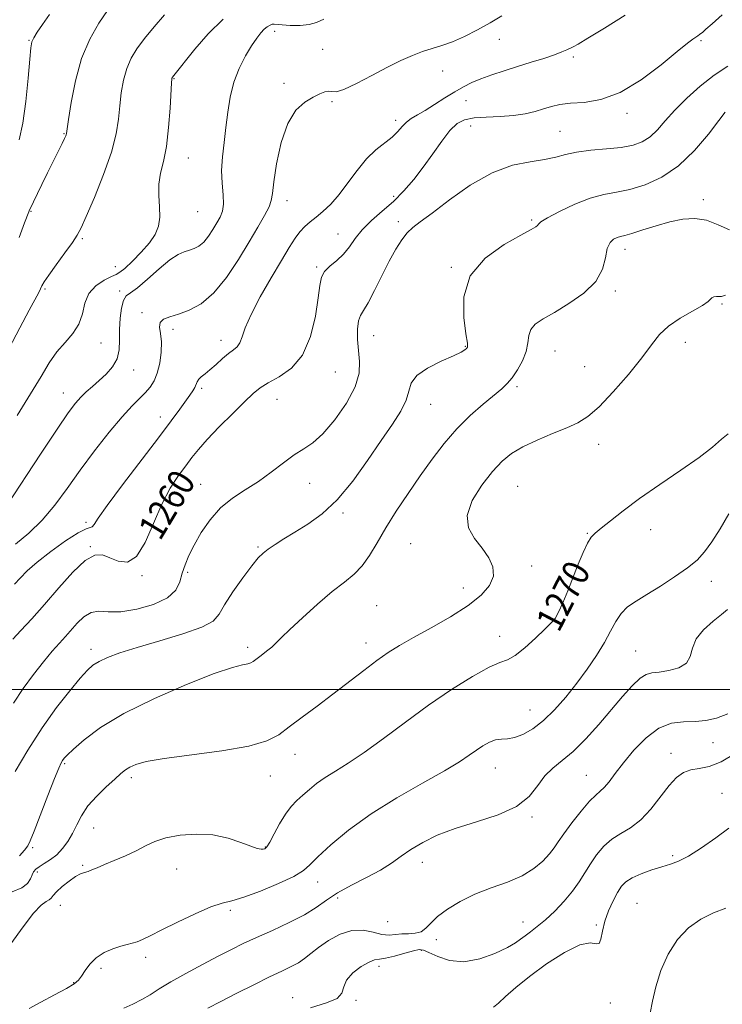
# Model space of a CAD drawing. Extents: x 2077300 to 2080200, y 337300 to 340200.
# Drawn here: x 2079051 to 2079261, y 338906 to 339201 of the extents above; entities that cross this region are included whole.
import ezdxf
from ezdxf.enums import TextEntityAlignment as Align

# ---------------------------------------------------------------- set-up
doc = ezdxf.new("R2010")
doc.units = 0
doc.header["$MEASUREMENT"] = 0
for name, color, linetype, lineweight in [('32000', 7, 'Continuous', 0), ('DTM SPOT ELEVATION', 2, 'Continuous', 13), ('INDEX CONTOUR', 41, 'Continuous', 13), ('INDEX CONTOUR LABEL', 244, 'Continuous', 0), ('INTERMEDIATE CONTOUR', 44, 'Continuous', 0)]:
    doc.layers.add(name, color=color, linetype=linetype, lineweight=lineweight)
doc.styles.add('Style-ITALICS', font='ITALICS.shx')

msp = doc.modelspace()

# ---------------------------------------------------------------- linework, layer by layer
at = {"layer": '32000', "flags": 128}
msp.add_lwpolyline([(2077500, 339000), (2080000, 339000)], dxfattribs=at)
at = {"layer": 'DTM SPOT ELEVATION'}
for p in [(2079126.93, 339197, 1254.5), (2079053.43, 339194.36, 1245.9), (2079194.08, 339194.65, 1256.7), (2079254.48, 339194.26, 1260.2), (2079141.32, 339191.65, 1255.7), (2079216.25, 339189.32, 1258.3), (2079177.19, 339185.21, 1256.8), (2079096.84, 339182.85, 1252.1), (2079129.7, 339181.47, 1255.8), (2079144.1, 339175.97, 1256.1), (2079184.16, 339176.3, 1258.7), (2079232.36, 339172.47, 1260.4), (2079163.129, 339170.422, 1257.585), (2079185.52, 339168.72, 1260.8), (2079063.88, 339166.37, 1247.9), (2079212.27, 339167.1, 1261.1), (2079101.06, 339159.14, 1252.8), (2079162.51, 339147.68, 1259.5), (2079130.57, 339146.35, 1256.6), (2079255.17, 339146.64, 1265.6), (2079054.06, 339143.18, 1248.1), (2079103.9, 339143.11, 1252.8), (2079163.88, 339140.1, 1261.6), (2079203.77, 339140.62, 1263.8), (2079145.91, 339136.34, 1259.2), (2079069.4, 339135.01, 1250.2), (2079231.76, 339131.78, 1266.6), (2079079.25, 339126.64, 1251.3), (2079139.44, 339126.54, 1259.8), (2079179.77, 339126.43, 1263.9), (2079058.18, 339119.89, 1250.2), (2079080.59, 339119.35, 1253.7), (2079228.85, 339119.36, 1266.3), (2079260.72, 339115.48, 1268.2), (2079087.2, 339112.83, 1255.7), (2079096.48, 339107.88, 1256.4), (2079156.58, 339105.93, 1262.9), (2079074.92, 339103.72, 1252.8), (2079110.82, 339104.53, 1257.4), (2079183.95, 339102.79, 1263.9), (2079249.78, 339103.95, 1268.8), (2079210.75, 339101.39, 1266.8), (2079084.78, 339095.65, 1254.7), (2079145.02, 339095.03, 1260.8), (2079219.62, 339096.66, 1266.6), (2079063.66, 339088.78, 1253.3), (2079105.07, 339090.17, 1258.3), (2079199.43, 339090.65, 1266.3), (2079127.66, 339086.88, 1260.9), (2079173.61, 339085.37, 1264.8), (2079092.71, 339081.6, 1257.4), (2079223.8, 339073.47, 1268.8), (2079104.79, 339061.46, 1261.2), (2079137.38, 339061.74, 1262.7), (2079199.58, 339060.83, 1269.1), (2079147.33, 339052.83, 1264.3), (2079070.49, 339050.06, 1257.7), (2079220.47, 339046.76, 1269.9), (2079239.437, 339047.851, 1270.605), (2079071.81, 339042.81, 1259.9), (2079121.9, 339042.65, 1263.8), (2079167.64, 339043.68, 1267.2), (2079100.94, 339035.08, 1262.3), (2079203.82, 339037, 1268.6), (2079087.24, 339034.08, 1260.2), (2079257.52, 339032.43, 1272.6), (2079183.35, 339030.42, 1267.3), (2079157.45, 339025.15, 1267.1), (2079211.92, 339020.33, 1270.1), (2079194.22, 339015.97, 1269.4), (2079071.94, 339012.03, 1263.5), (2079118.8, 339012.71, 1265.6), (2079154.29, 339013.96, 1267.4), (2079234.91, 339011.56, 1273.1), (2079203.33, 338993.87, 1271.1), (2079258.04, 338984.17, 1276.8), (2079132.97, 338980.68, 1268.7), (2079245.45, 338980.96, 1277.4), (2079064.09, 338977.86, 1266.2), (2079192.97, 338976.5, 1272.8), (2079084.02, 338973.66, 1268.4), (2079125.63, 338974.12, 1268.7), (2079220.14, 338974.35, 1275.1), (2079260.77, 338968.95, 1279.1), (2079203.93, 338961.92, 1274.2), (2079072.73, 338958.58, 1268.9), (2079054.56, 338952.71, 1266.2), (2079124.15, 338952.93, 1269.9), (2079245.94, 338950.34, 1279.7), (2079069.51, 338947.4, 1269.8), (2079171.13, 338948.27, 1274.7), (2079055.88, 338945.4, 1268.4), (2079097.62, 338946.27, 1270.9), (2079139.82, 338942.47, 1272.7), (2079062.77, 338935.49, 1270.8), (2079145.81, 338937.59, 1274.5), (2079235.31, 338936, 1281.2), (2079113.67, 338933.97, 1272.3), (2079160.69, 338930.58, 1274.6), (2079201.18, 338930.44, 1277.3), (2079223.17, 338929.55, 1279.8), (2079175.24, 338925.2, 1276.5), (2079170.83, 338921.94, 1278.2), (2079088.32, 338919.88, 1272.4), (2079158.09, 338917.19, 1278.5), (2079074.97, 338916.54, 1272.3), (2079066.82, 338912.32, 1271.9), (2079132.28, 338907.8, 1277.4), (2079151.25, 338907, 1278.1), (2079227.35, 338906.17, 1280.4)]:
    msp.add_point(p, dxfattribs=at)
at = {"layer": 'INDEX CONTOUR'}
for points in [[(2079093.917, 339201.998, 1250), (2079090.828, 339198.429, 1250), (2079087.984, 339194.911, 1250), (2079085.698, 339191.831, 1250), (2079083.953, 339188.966, 1250), (2079082.655, 339185.939, 1250), (2079081.705, 339182.467, 1250), (2079081.032, 339178.666, 1250), (2079080.565, 339174.743, 1250), (2079080.175, 339170.782, 1250), (2079079.493, 339166.355, 1250), (2079078.09, 339160.905, 1250), (2079075.733, 339154.204, 1250), (2079072.977, 339147.326, 1250), (2079070.572, 339141.668, 1250), (2079069.026, 339138.18, 1250), (2079067.874, 339136.004, 1250), (2079066.411, 339133.833, 1250), (2079064.161, 339130.721, 1250), (2079061.581, 339127.177, 1250), (2079059.36, 339124.07, 1250), (2079058.007, 339122.046, 1250), (2079057.31, 339120.84, 1250), (2079056.88, 339119.969, 1250), (2079056.333, 339118.912, 1250), (2079053.519, 339113.614, 1250), (2079050.733, 339108.33, 1250), (2079047.396, 339102.062, 1250)], [(2079260.77, 339202.011, 1260), (2079257.782, 339199.296, 1260), (2079255.924, 339197.648, 1260), (2079254.958, 339196.826, 1260), (2079253.992, 339196.065, 1260), (2079253.494, 339195.691, 1260), (2079252.053, 339194.696, 1260), (2079250.423, 339193.468, 1260), (2079247.373, 339191.001, 1260), (2079242.523, 339187.021, 1260), (2079236.514, 339182.498, 1260), (2079230.242, 339178.715, 1260), (2079224.478, 339176.616, 1260), (2079219.483, 339175.793, 1260), (2079215.39, 339175.497, 1260), (2079212.244, 339175.112, 1260), (2079209.707, 339174.548, 1260), (2079207.352, 339173.849, 1260), (2079204.797, 339173.075, 1260), (2079201.853, 339172.348, 1260), (2079198.378, 339171.81, 1260), (2079194.351, 339171.543, 1260), (2079190.22, 339171.393, 1260), (2079186.557, 339171.148, 1260), (2079183.756, 339170.583, 1260), (2079181.516, 339169.409, 1260), (2079179.359, 339167.326, 1260), (2079176.911, 339164.169, 1260), (2079174.204, 339160.334, 1260), (2079171.371, 339156.35, 1260), (2079168.507, 339152.655, 1260), (2079165.559, 339149.275, 1260), (2079162.434, 339146.144, 1260), (2079159.116, 339143.197, 1260), (2079155.889, 339140.386, 1260), (2079153.109, 339137.67, 1260), (2079151.006, 339135.026, 1260), (2079149.293, 339132.539, 1260), (2079147.551, 339130.311, 1260), (2079145.51, 339128.406, 1260), (2079143.458, 339126.728, 1260), (2079141.826, 339125.141, 1260), (2079140.906, 339123.421, 1260), (2079140.423, 339121.004, 1260), (2079139.957, 339117.238, 1260), (2079139.122, 339111.797, 1260), (2079137.648, 339105.657, 1260), (2079135.296, 339100.12, 1260), (2079131.991, 339096.177, 1260), (2079128.316, 339093.594, 1260), (2079125.022, 339091.826, 1260), (2079122.597, 339090.337, 1260), (2079120.501, 339088.61, 1260), (2079117.933, 339086.139, 1260), (2079114.365, 339082.625, 1260), (2079110.357, 339078.616, 1260), (2079106.74, 339074.866, 1260), (2079104.114, 339071.923, 1260), (2079102.155, 339069.482, 1260), (2079100.306, 339067.029, 1260), (2079098.134, 339064.089, 1260), (2079095.694, 339060.356, 1260), (2079093.166, 339055.564, 1260), (2079090.682, 339049.73, 1260), (2079088.192, 339044.003, 1260), (2079085.597, 339039.814, 1260), (2079082.852, 339038.177, 1260), (2079080.112, 339038.428, 1260), (2079077.588, 339039.486, 1260), (2079075.371, 339040.341, 1260), (2079073.092, 339040.282, 1260), (2079070.265, 339038.673, 1260), (2079066.571, 339035.148, 1260), (2079062.346, 339030.427, 1260), (2079058.094, 339025.506, 1260), (2079054.256, 339021.216, 1260), (2079051.037, 339017.752, 1260), (2079048.58, 339015.15, 1260)], [(2079262.594, 339076.561, 1270), (2079260.603, 339074.927, 1270), (2079257.878, 339072.612, 1270), (2079253.896, 339069.526, 1270), (2079248.388, 339065.672, 1270), (2079242.114, 339061.423, 1270), (2079236.085, 339057.247, 1270), (2079231.13, 339053.554, 1270), (2079227.343, 339050.527, 1270), (2079224.626, 339048.293, 1270), (2079222.833, 339046.838, 1270), (2079221.599, 339045.593, 1270), (2079220.507, 339043.85, 1270), (2079219.222, 339041.085, 1270), (2079217.751, 339037.517, 1270), (2079214.603, 339029.575, 1270), (2079213.124, 339025.987, 1270), (2079211.851, 339023.17, 1270), (2079210.795, 339021.315, 1270), (2079209.58, 339019.865, 1270), (2079207.73, 339018.073, 1270), (2079204.966, 339015.454, 1270), (2079201.78, 339012.566, 1270), (2079198.855, 339010.232, 1270), (2079196.602, 339008.973, 1270), (2079194.326, 339008.116, 1270), (2079191.058, 339006.685, 1270), (2079186.1, 339003.936, 1270), (2079179.842, 339000.025, 1270), (2079172.941, 338995.342, 1270), (2079166.012, 338990.296, 1270), (2079159.47, 338985.393, 1270), (2079153.688, 338981.167, 1270), (2079148.94, 338977.994, 1270), (2079145.119, 338975.639, 1270), (2079142.024, 338973.708, 1270), (2079139.464, 338971.879, 1270), (2079137.293, 338970.11, 1270), (2079135.377, 338968.423, 1270), (2079133.595, 338966.791, 1270), (2079131.871, 338964.977, 1270), (2079130.145, 338962.691, 1270), (2079128.397, 338959.803, 1270), (2079126.773, 338956.81, 1270), (2079125.466, 338954.367, 1270), (2079124.594, 338952.957, 1270), (2079124.013, 338952.373, 1270), (2079123.51, 338952.23, 1270), (2079122.851, 338952.241, 1270), (2079121.724, 338952.487, 1270), (2079119.797, 338953.143, 1270), (2079116.829, 338954.281, 1270), (2079112.961, 338955.554, 1270), (2079108.423, 338956.508, 1270), (2079103.495, 338956.793, 1270), (2079098.648, 338956.461, 1270), (2079094.399, 338955.666, 1270), (2079091.084, 338954.551, 1270), (2079088.312, 338953.218, 1270), (2079085.504, 338951.76, 1270), (2079082.266, 338950.273, 1270), (2079078.922, 338948.865, 1270), (2079075.977, 338947.645, 1270), (2079073.807, 338946.701, 1270), (2079072.271, 338946.018, 1270), (2079071.102, 338945.557, 1270), (2079070.038, 338945.239, 1270), (2079068.857, 338944.822, 1270), (2079067.346, 338944.024, 1270), (2079065.402, 338942.676, 1270), (2079063.365, 338941.045, 1270), (2079061.684, 338939.515, 1270), (2079060.67, 338938.382, 1270), (2079060.072, 338937.609, 1270), (2079059.499, 338937.072, 1270), (2079058.59, 338936.554, 1270), (2079057.102, 338935.458, 1270), (2079054.823, 338933.088, 1270), (2079051.656, 338929.02, 1270), (2079047.971, 338923.9, 1270)], [(2079262.773, 338958.523, 1280), (2079258.904, 338955.648, 1280), (2079254.628, 338952.664, 1280), (2079250.725, 338950.185, 1280), (2079247.742, 338948.641, 1280), (2079245.294, 338947.736, 1280), (2079242.763, 338946.99, 1280), (2079239.729, 338946.025, 1280), (2079236.565, 338944.876, 1280), (2079233.841, 338943.682, 1280), (2079231.96, 338942.509, 1280), (2079230.655, 338941.143, 1280), (2079229.492, 338939.298, 1280), (2079228.154, 338936.787, 1280), (2079226.795, 338933.815, 1280), (2079225.686, 338930.681, 1280), (2079225, 338927.713, 1280), (2079224.54, 338925.344, 1280), (2079224.004, 338924.034, 1280), (2079223.068, 338923.967, 1280), (2079221.293, 338924.234, 1280), (2079218.215, 338923.647, 1280), (2079213.613, 338921.364, 1280), (2079208.245, 338917.91, 1280), (2079203.115, 338914.15, 1280), (2079199.031, 338910.821, 1280), (2079196.014, 338908.133, 1280), (2079193.891, 338906.167, 1280), (2079192.41, 338904.939, 1280)]]:
    msp.add_polyline3d(points, dxfattribs=at)
at = {"layer": 'INTERMEDIATE CONTOUR'}
for points in [[(2079076.92, 339203.291, 1248), (2079074.305, 339199.464, 1248), (2079071.583, 339194.676, 1248), (2079069.144, 339188.88, 1248), (2079067.298, 339182.236, 1248), (2079066.028, 339175.747, 1248), (2079065.24, 339170.622, 1248), (2079064.644, 339166.512, 1248), (2079064.557, 339166.11, 1248), (2079064.413, 339165.727, 1248), (2079064.061, 339164.962, 1248), (2079063.348, 339163.504, 1248), (2079060.655, 339158.097, 1248), (2079058.961, 339154.666, 1248), (2079057.264, 339151.178, 1248), (2079053.524, 339143.347, 1248), (2079053.409, 339143.062, 1248), (2079052.127, 339139.679, 1248), (2079050.477, 339135.376, 1248)], [(2079141.612, 339200.656, 1254), (2079139.483, 339199.739, 1254), (2079137.28, 339199.109, 1254), (2079134.515, 339198.838, 1254), (2079131.596, 339198.835, 1254), (2079129.154, 339198.968, 1254), (2079126.805, 339199.198, 1254), (2079126.218, 339199.144, 1254), (2079125.529, 339198.893, 1254), (2079124.698, 339198.404, 1254), (2079123.764, 339197.647, 1254), (2079122.742, 339196.566, 1254), (2079121.538, 339194.994, 1254), (2079120.036, 339192.741, 1254), (2079118.196, 339189.681, 1254), (2079116.291, 339185.956, 1254), (2079114.672, 339181.782, 1254), (2079113.593, 339177.352, 1254), (2079112.904, 339172.803, 1254), (2079112.36, 339168.255, 1254), (2079111.782, 339163.815, 1254), (2079111.287, 339159.53, 1254), (2079111.059, 339155.435, 1254), (2079111.202, 339151.588, 1254), (2079111.489, 339148.152, 1254), (2079111.61, 339145.317, 1254), (2079111.323, 339143.175, 1254), (2079110.646, 339141.435, 1254), (2079109.666, 339139.709, 1254), (2079108.467, 339137.73, 1254), (2079107.123, 339135.707, 1254), (2079105.707, 339133.97, 1254), (2079104.278, 339132.765, 1254), (2079102.845, 339132.004, 1254), (2079101.4, 339131.515, 1254), (2079099.888, 339131.077, 1254), (2079098.052, 339130.274, 1254), (2079095.586, 339128.642, 1254), (2079092.35, 339125.946, 1254), (2079088.873, 339122.855, 1254), (2079085.847, 339120.268, 1254), (2079083.795, 339118.789, 1254), (2079082.542, 339117.834, 1254), (2079081.743, 339116.524, 1254), (2079081.119, 339114.209, 1254), (2079080.669, 339111.148, 1254), (2079080.455, 339107.826, 1254), (2079080.468, 339104.649, 1254), (2079080.384, 339101.712, 1254), (2079079.802, 339099.033, 1254), (2079078.448, 339096.619, 1254), (2079076.545, 339094.452, 1254), (2079074.441, 339092.506, 1254), (2079072.429, 339090.746, 1254), (2079070.58, 339089.105, 1254), (2079068.908, 339087.509, 1254), (2079067.306, 339085.723, 1254), (2079065.184, 339082.88, 1254), (2079061.828, 339077.951, 1254), (2079056.881, 339070.454, 1254), (2079046.819, 339055.081, 1254)], [(2079231.818, 339201.869, 1258), (2079225.597, 339197.967, 1258), (2079220.639, 339194.962, 1258), (2079217.69, 339193.236, 1258), (2079216.215, 339192.433, 1258), (2079214.348, 339191.524, 1258), (2079212.845, 339190.861, 1258), (2079210.592, 339190.006, 1258), (2079207.441, 339188.957, 1258), (2079203.652, 339187.769, 1258), (2079199.59, 339186.514, 1258), (2079195.59, 339185.253, 1258), (2079191.863, 339184.017, 1258), (2079188.596, 339182.83, 1258), (2079185.875, 339181.684, 1258), (2079183.414, 339180.444, 1258), (2079180.826, 339178.944, 1258), (2079177.855, 339177.097, 1258), (2079174.755, 339175.136, 1258), (2079171.906, 339173.371, 1258), (2079169.604, 339172.019, 1258), (2079167.795, 339170.919, 1258), (2079166.338, 339169.82, 1258), (2079165.071, 339168.515, 1258), (2079163.739, 339167.018, 1258), (2079162.064, 339165.39, 1258), (2079157.233, 339161.548, 1258), (2079154.423, 339158.856, 1258), (2079151.606, 339155.428, 1258), (2079148.851, 339151.686, 1258), (2079146.196, 339148.181, 1258), (2079143.681, 339145.351, 1258), (2079141.361, 339143.151, 1258), (2079139.293, 339141.419, 1258), (2079137.509, 339139.982, 1258), (2079135.939, 339138.614, 1258), (2079134.489, 339137.082, 1258), (2079133.028, 339135.125, 1258), (2079131.282, 339132.387, 1258), (2079128.938, 339128.487, 1258), (2079125.858, 339123.276, 1258), (2079122.587, 339117.541, 1258), (2079119.842, 339112.297, 1258), (2079118.143, 339108.347, 1258), (2079117.198, 339105.618, 1258), (2079116.517, 339103.825, 1258), (2079115.684, 339102.66, 1258), (2079114.567, 339101.732, 1258), (2079113.112, 339100.638, 1258), (2079111.312, 339099.093, 1258), (2079109.375, 339097.332, 1258), (2079107.561, 339095.716, 1258), (2079106.084, 339094.516, 1258), (2079104.971, 339093.641, 1258), (2079104.203, 339092.908, 1258), (2079103.734, 339092.163, 1258), (2079103.03, 339090.464, 1258), (2079102.443, 339089.44, 1258), (2079101.555, 339088.136, 1258), (2079098.554, 339083.959, 1258), (2079095.971, 339080.437, 1258), (2079092.142, 339075.338, 1258), (2079081.401, 339061.26, 1258), (2079076.806, 339055.118, 1258), (2079074.115, 339051.305, 1258), (2079072.891, 339049.447, 1258), (2079072.35, 339048.78, 1258), (2079071.753, 339048.562, 1258), (2079070.533, 339048.152, 1258), (2079068.169, 339046.933, 1258), (2079064.392, 339044.508, 1258), (2079059.95, 339041.358, 1258), (2079055.845, 339038.183, 1258), (2079052.843, 339035.535, 1258), (2079050.749, 339033.387, 1258), (2079049.133, 339031.561, 1258)], [(2079194.896, 339201.711, 1256), (2079191.374, 339199.579, 1256), (2079187.574, 339197.472, 1256), (2079183.713, 339195.538, 1256), (2079180.086, 339193.946, 1256), (2079176.897, 339192.8, 1256), (2079173.996, 339191.905, 1256), (2079171.143, 339191, 1256), (2079168.106, 339189.847, 1256), (2079164.677, 339188.314, 1256), (2079160.656, 339186.299, 1256), (2079156.015, 339183.819, 1256), (2079151.4, 339181.382, 1256), (2079147.63, 339179.62, 1256), (2079145.282, 339178.958, 1256), (2079143.956, 339179.008, 1256), (2079143.008, 339179.171, 1256), (2079141.887, 339178.963, 1256), (2079140.393, 339178.322, 1256), (2079138.42, 339177.299, 1256), (2079135.945, 339175.831, 1256), (2079133.278, 339173.427, 1256), (2079130.813, 339169.489, 1256), (2079128.875, 339163.769, 1256), (2079127.499, 339157.434, 1256), (2079126.653, 339152.001, 1256), (2079126.239, 339148.554, 1256), (2079125.908, 339146.433, 1256), (2079125.249, 339144.543, 1256), (2079123.927, 339141.964, 1256), (2079121.919, 339138.479, 1256), (2079119.277, 339134.042, 1256), (2079116.078, 339128.763, 1256), (2079112.494, 339123.368, 1256), (2079108.719, 339118.736, 1256), (2079104.945, 339115.53, 1256), (2079101.369, 339113.546, 1256), (2079098.185, 339112.36, 1256), (2079095.576, 339111.571, 1256), (2079093.681, 339110.862, 1256), (2079092.623, 339109.939, 1256), (2079092.43, 339108.544, 1256), (2079092.725, 339106.598, 1256), (2079093.032, 339104.065, 1256), (2079092.969, 339100.988, 1256), (2079092.528, 339097.737, 1256), (2079091.792, 339094.762, 1256), (2079090.83, 339092.4, 1256), (2079089.644, 339090.519, 1256), (2079088.215, 339088.877, 1256), (2079086.492, 339087.184, 1256), (2079084.261, 339084.961, 1256), (2079081.269, 339081.685, 1256), (2079077.391, 339077.031, 1256), (2079073.027, 339071.468, 1256), (2079068.704, 339065.669, 1256), (2079064.805, 339060.197, 1256), (2079061.145, 339055.196, 1256), (2079057.392, 339050.709, 1256), (2079053.353, 339046.789, 1256), (2079049.382, 339043.554, 1256)], [(2079111.492, 339200.729, 1252), (2079107.077, 339196.301, 1252), (2079103.072, 339191.669, 1252), (2079096.361, 339183.339, 1252), (2079096.233, 339183.149, 1252), (2079096.164, 339182.996, 1252), (2079096.113, 339182.698, 1252), (2079096.035, 339181.584, 1252), (2079095.636, 339174.097, 1252), (2079095.21, 339168.235, 1252), (2079094.555, 339162.576, 1252), (2079093.672, 339158.105, 1252), (2079092.805, 339154.544, 1252), (2079092.258, 339151.3, 1252), (2079092.224, 339147.923, 1252), (2079092.442, 339144.539, 1252), (2079092.535, 339141.419, 1252), (2079092.171, 339138.736, 1252), (2079091.189, 339136.276, 1252), (2079089.468, 339133.727, 1252), (2079087.018, 339130.916, 1252), (2079084.344, 339128.207, 1252), (2079082.076, 339126.102, 1252), (2079080.631, 339124.927, 1252), (2079079.542, 339124.306, 1252), (2079078.131, 339123.685, 1252), (2079075.943, 339122.597, 1252), (2079073.455, 339120.918, 1252), (2079071.372, 339118.61, 1252), (2079070.168, 339115.701, 1252), (2079069.391, 339112.497, 1252), (2079068.357, 339109.37, 1252), (2079066.564, 339106.58, 1252), (2079064.242, 339103.935, 1252), (2079061.801, 339101.13, 1252), (2079059.505, 339097.856, 1252), (2079057.03, 339093.773, 1252), (2079053.904, 339088.539, 1252), (2079049.85, 339082.062, 1252)], [(2079059.55, 339202.134, 1246), (2079057.457, 339199.09, 1246), (2079055.903, 339196.764, 1246), (2079054.863, 339195.107, 1246), (2079054.277, 339193.89, 1246), (2079053.949, 339192.153, 1246), (2079053.648, 339188.754, 1246), (2079053.181, 339183.007, 1246), (2079052.504, 339176.058, 1246), (2079051.61, 339169.51, 1246), (2079050.496, 339164.566, 1246)], [(2079262.509, 339186.651, 1262), (2079258.385, 339183.894, 1262), (2079254.184, 339180.593, 1262), (2079250.17, 339176.999, 1262), (2079246.639, 339173.463, 1262), (2079243.781, 339170.291, 1262), (2079241.401, 339167.607, 1262), (2079239.199, 339165.485, 1262), (2079236.875, 339163.968, 1262), (2079234.117, 339162.95, 1262), (2079230.61, 339162.287, 1262), (2079226.217, 339161.832, 1262), (2079221.512, 339161.43, 1262), (2079217.246, 339160.921, 1262), (2079213.916, 339160.2, 1262), (2079210.987, 339159.386, 1262), (2079207.671, 339158.649, 1262), (2079203.343, 339158.018, 1262), (2079198.043, 339156.944, 1262), (2079191.975, 339154.731, 1262), (2079185.447, 339150.995, 1262), (2079179.18, 339146.586, 1262), (2079173.999, 339142.664, 1262), (2079170.482, 339140.067, 1262), (2079168.22, 339138.358, 1262), (2079166.557, 339136.779, 1262), (2079164.932, 339134.681, 1262), (2079163.17, 339131.862, 1262), (2079161.194, 339128.232, 1262), (2079158.986, 339123.857, 1262), (2079156.778, 339119.43, 1262), (2079154.863, 339115.801, 1262), (2079153.466, 339113.532, 1262), (2079152.549, 339112.02, 1262), (2079152.004, 339110.373, 1262), (2079151.742, 339107.915, 1262), (2079151.73, 339104.829, 1262), (2079151.951, 339101.513, 1262), (2079152.285, 339098.236, 1262), (2079152.193, 339094.739, 1262), (2079151.035, 339090.632, 1262), (2079148.412, 339085.742, 1262), (2079144.903, 339080.764, 1262), (2079141.329, 339076.611, 1262), (2079138.303, 339073.902, 1262), (2079135.602, 339072.076, 1262), (2079132.794, 339070.28, 1262), (2079129.547, 339067.872, 1262), (2079125.917, 339065.062, 1262), (2079122.057, 339062.271, 1262), (2079118.123, 339059.78, 1262), (2079114.289, 339057.307, 1262), (2079110.73, 339054.429, 1262), (2079107.598, 339050.875, 1262), (2079104.953, 339046.994, 1262), (2079102.833, 339043.285, 1262), (2079101.249, 339040.124, 1262), (2079100.105, 339037.388, 1262), (2079099.28, 339034.83, 1262), (2079098.554, 339032.264, 1262), (2079097.307, 339029.765, 1262), (2079094.82, 339027.469, 1262), (2079090.673, 339025.521, 1262), (2079085.66, 339024.087, 1262), (2079080.871, 339023.338, 1262), (2079077.149, 339023.303, 1262), (2079074.336, 339023.457, 1262), (2079072.023, 339023.128, 1262), (2079069.876, 339021.843, 1262), (2079067.858, 339019.903, 1262), (2079064.305, 339015.898, 1262), (2079062.528, 339013.93, 1262), (2079060.398, 339011.502, 1262), (2079057.731, 339008.321, 1262), (2079054.728, 339004.518, 1262), (2079051.684, 339000.328, 1262), (2079048.752, 338996, 1262)], [(2079261.715, 339172.847, 1264), (2079259.782, 339170.382, 1264), (2079256.664, 339166.287, 1264), (2079252.528, 339161.365, 1264), (2079247.748, 339156.753, 1264), (2079242.693, 339153.348, 1264), (2079237.706, 339151.104, 1264), (2079233.124, 339149.739, 1264), (2079229.141, 339148.937, 1264), (2079225.382, 339148.231, 1264), (2079221.328, 339147.123, 1264), (2079216.697, 339145.292, 1264), (2079212.145, 339143.134, 1264), (2079208.567, 339141.225, 1264), (2079206.591, 339139.998, 1264), (2079205.801, 339139.328, 1264), (2079205.519, 339138.945, 1264), (2079205.051, 339138.551, 1264), (2079203.66, 339137.741, 1264), (2079200.593, 339136.084, 1264), (2079195.526, 339133.225, 1264), (2079189.857, 339129.129, 1264), (2079185.409, 339123.835, 1264), (2079183.512, 339117.583, 1264), (2079183.485, 339111.39, 1264), (2079184.155, 339106.47, 1264), (2079184.559, 339103.688, 1264), (2079184.587, 339102.527, 1264), (2079184.343, 339102.122, 1264), (2079183.832, 339101.726, 1264), (2079182.67, 339101.058, 1264), (2079180.373, 339099.955, 1264), (2079176.738, 339098.313, 1264), (2079172.683, 339096.274, 1264), (2079169.409, 339094.044, 1264), (2079167.744, 339091.764, 1264), (2079167.047, 339089.336, 1264), (2079166.303, 339086.6, 1264), (2079164.688, 339083.382, 1264), (2079162.135, 339079.447, 1264), (2079158.765, 339074.546, 1264), (2079154.724, 339068.626, 1264), (2079150.254, 339062.418, 1264), (2079145.623, 339056.849, 1264), (2079141.08, 339052.62, 1264), (2079136.807, 339049.533, 1264), (2079132.968, 339047.163, 1264), (2079129.699, 339045.159, 1264), (2079127.033, 339043.458, 1264), (2079124.974, 339042.067, 1264), (2079123.44, 339040.892, 1264), (2079121.982, 339039.43, 1264), (2079120.07, 339037.073, 1264), (2079117.376, 339033.47, 1264), (2079114.42, 339029.284, 1264), (2079111.928, 339025.432, 1264), (2079110.281, 339022.593, 1264), (2079108.478, 339020.501, 1264), (2079105.172, 339018.653, 1264), (2079099.499, 339016.66, 1264), (2079092.534, 339014.598, 1264), (2079085.835, 339012.654, 1264), (2079080.644, 339010.98, 1264), (2079076.94, 339009.573, 1264), (2079074.379, 339008.392, 1264), (2079072.57, 339007.309, 1264), (2079070.912, 339005.848, 1264), (2079068.752, 339003.445, 1264), (2079065.608, 338999.672, 1264), (2079061.694, 338994.64, 1264), (2079057.398, 338988.596, 1264), (2079053.12, 338981.917, 1264), (2079049.313, 338975.535, 1264)], [(2079262.976, 339137.639, 1266), (2079259.631, 339139.17, 1266), (2079256.127, 339140.486, 1266), (2079252.625, 339141.036, 1266), (2079249.03, 339140.84, 1266), (2079245.178, 339140.058, 1266), (2079241.03, 339138.877, 1266), (2079237.04, 339137.595, 1266), (2079233.785, 339136.534, 1266), (2079231.662, 339135.92, 1266), (2079230.351, 339135.599, 1266), (2079229.353, 339135.321, 1266), (2079228.284, 339134.827, 1266), (2079227.237, 339133.831, 1266), (2079226.42, 339132.04, 1266), (2079225.878, 339129.28, 1266), (2079224.998, 339125.856, 1266), (2079223.002, 339122.195, 1266), (2079219.412, 339118.681, 1266), (2079214.941, 339115.536, 1266), (2079210.601, 339112.936, 1266), (2079207.216, 339110.97, 1266), (2079204.883, 339109.376, 1266), (2079203.51, 339107.803, 1266), (2079202.932, 339105.958, 1266), (2079202.674, 339103.779, 1266), (2079202.188, 339101.262, 1266), (2079201.073, 339098.464, 1266), (2079199.536, 339095.699, 1266), (2079197.934, 339093.34, 1266), (2079196.486, 339091.605, 1266), (2079194.856, 339090.076, 1266), (2079189.313, 339085.465, 1266), (2079185.421, 339082.016, 1266), (2079181.387, 339078.034, 1266), (2079177.596, 339073.693, 1266), (2079173.998, 339069.021, 1266), (2079170.432, 339064.015, 1266), (2079166.806, 339058.722, 1266), (2079163.303, 339053.411, 1266), (2079160.174, 339048.402, 1266), (2079157.58, 339043.969, 1266), (2079155.325, 339040.189, 1266), (2079153.122, 339037.091, 1266), (2079150.692, 339034.599, 1266), (2079147.786, 339032.214, 1266), (2079144.163, 339029.331, 1266), (2079139.763, 339025.582, 1266), (2079135.246, 339021.54, 1266), (2079131.452, 339018.013, 1266), (2079128.973, 339015.594, 1266), (2079127.401, 339014.007, 1266), (2079126.08, 339012.759, 1266), (2079124.519, 339011.472, 1266), (2079122.878, 339010.215, 1266), (2079120.535, 339008.472, 1266), (2079119.786, 339008.047, 1266), (2079118.864, 339007.771, 1266), (2079117.305, 339007.456, 1266), (2079114.276, 339006.637, 1266), (2079108.852, 339004.785, 1266), (2079100.584, 339001.56, 1266), (2079090.929, 338997.388, 1266), (2079081.819, 338992.889, 1266), (2079074.803, 338988.627, 1266), (2079069.891, 338984.952, 1266), (2079066.712, 338982.16, 1266), (2079064.879, 338980.428, 1266), (2079063.954, 338979.459, 1266), (2079063.482, 338978.836, 1266), (2079063.039, 338978.088, 1266), (2079062.319, 338976.519, 1266), (2079061.042, 338973.381, 1266), (2079059.074, 338968.313, 1266), (2079054.97, 338957.606, 1266), (2079053.816, 338954.714, 1266), (2079053.041, 338953.207, 1266), (2079052.105, 338951.998, 1266), (2079050.58, 338950.276, 1266)], [(2079261.8, 339118.084, 1268), (2079260.62, 339117.695, 1268), (2079259.925, 339117.711, 1268), (2079259.141, 339117.7, 1268), (2079258.322, 339117.568, 1268), (2079257.676, 339117.306, 1268), (2079256.58, 339116.158, 1268), (2079254.941, 339114.992, 1268), (2079251.948, 339113.284, 1268), (2079248.248, 339111.155, 1268), (2079244.751, 339108.785, 1268), (2079242.078, 339106.253, 1268), (2079239.692, 339103.239, 1268), (2079236.769, 339099.331, 1268), (2079232.76, 339094.352, 1268), (2079228.222, 339089.108, 1268), (2079223.989, 339084.646, 1268), (2079220.631, 339081.716, 1268), (2079217.654, 339079.875, 1268), (2079214.301, 339078.386, 1268), (2079210.065, 339076.661, 1268), (2079205.44, 339074.713, 1268), (2079201.17, 339072.709, 1268), (2079197.782, 339070.715, 1268), (2079194.932, 339068.394, 1268), (2079192.059, 339065.313, 1268), (2079188.853, 339061.22, 1268), (2079186.014, 339056.61, 1268), (2079184.492, 339052.16, 1268), (2079184.931, 339048.391, 1268), (2079186.739, 339045.196, 1268), (2079189.018, 339042.308, 1268), (2079190.966, 339039.503, 1268), (2079192.18, 339036.723, 1268), (2079192.354, 339033.95, 1268), (2079191.226, 339031.156, 1268), (2079188.708, 339028.257, 1268), (2079184.756, 339025.157, 1268), (2079179.495, 339021.83, 1268), (2079173.731, 339018.536, 1268), (2079168.44, 339015.609, 1268), (2079164.312, 339013.245, 1268), (2079160.91, 339011.107, 1268), (2079157.512, 339008.726, 1268), (2079153.553, 339005.751, 1268), (2079144.36, 338998.685, 1268), (2079139.586, 338995.097, 1268), (2079135.105, 338991.756, 1268), (2079131.27, 338988.847, 1268), (2079128.139, 338986.506, 1268), (2079124.585, 338984.634, 1268), (2079119.185, 338983.081, 1268), (2079111.115, 338981.716, 1268), (2079093.846, 338979.43, 1268), (2079088.463, 338978.48, 1268), (2079085.362, 338977.619, 1268), (2079083.587, 338976.805, 1268), (2079082.27, 338975.963, 1268), (2079080.905, 338974.866, 1268), (2079079.078, 338973.249, 1268), (2079076.536, 338970.943, 1268), (2079073.681, 338968.153, 1268), (2079071.079, 338965.179, 1268), (2079069.146, 338962.274, 1268), (2079067.706, 338959.514, 1268), (2079066.43, 338956.925, 1268), (2079065.044, 338954.544, 1268), (2079063.485, 338952.416, 1268), (2079061.742, 338950.595, 1268), (2079059.848, 338949.116, 1268), (2079058.009, 338947.938, 1268), (2079056.479, 338946.999, 1268), (2079055.436, 338946.222, 1268), (2079054.778, 338945.459, 1268), (2079054.331, 338944.541, 1268), (2079053.874, 338943.357, 1268), (2079052.998, 338942.017, 1268), (2079051.246, 338940.688, 1268), (2079048.373, 338939.487, 1268)], [(2079262.8, 339052.596, 1272), (2079260.15, 339048.177, 1272), (2079257.698, 339044.267, 1272), (2079255.536, 339041.25, 1272), (2079253.27, 339038.8, 1272), (2079250.386, 339036.416, 1272), (2079246.571, 339033.74, 1272), (2079242.307, 339030.981, 1272), (2079238.275, 339028.495, 1272), (2079235.013, 339026.506, 1272), (2079232.489, 339024.748, 1272), (2079230.529, 339022.829, 1272), (2079228.93, 339020.427, 1272), (2079227.387, 339017.506, 1272), (2079225.568, 339014.099, 1272), (2079223.221, 339010.264, 1272), (2079220.413, 339006.15, 1272), (2079217.293, 339001.929, 1272), (2079213.998, 338997.789, 1272), (2079210.637, 338993.972, 1272), (2079207.306, 338990.735, 1272), (2079204.11, 338988.286, 1272), (2079201.173, 338986.614, 1272), (2079198.626, 338985.66, 1272), (2079196.541, 338985.307, 1272), (2079194.749, 338985.213, 1272), (2079193.024, 338984.979, 1272), (2079191.185, 338984.296, 1272), (2079189.241, 338983.216, 1272), (2079187.248, 338981.884, 1272), (2079185.118, 338980.362, 1272), (2079182.202, 338978.407, 1272), (2079177.708, 338975.695, 1272), (2079171.174, 338972.013, 1272), (2079163.455, 338967.596, 1272), (2079155.739, 338962.79, 1272), (2079149.039, 338957.961, 1272), (2079143.694, 338953.544, 1272), (2079139.868, 338949.996, 1272), (2079137.488, 338947.587, 1272), (2079135.512, 338945.846, 1272), (2079132.654, 338944.115, 1272), (2079128.066, 338941.938, 1272), (2079122.633, 338939.664, 1272), (2079117.676, 338937.842, 1272), (2079114.105, 338936.812, 1272), (2079111.189, 338936.081, 1272), (2079107.784, 338934.947, 1272), (2079103.116, 338932.927, 1272), (2079097.88, 338930.424, 1272), (2079093.143, 338928.065, 1272), (2079089.714, 338926.338, 1272), (2079087.397, 338925.213, 1272), (2079085.74, 338924.526, 1272), (2079084.318, 338924.106, 1272), (2079082.817, 338923.754, 1272), (2079080.948, 338923.262, 1272), (2079078.542, 338922.456, 1272), (2079075.911, 338921.289, 1272), (2079073.485, 338919.746, 1272), (2079071.6, 338917.871, 1272), (2079070.204, 338915.93, 1272), (2079069.15, 338914.247, 1272), (2079068.218, 338913.021, 1272), (2079066.897, 338911.939, 1272), (2079064.606, 338910.565, 1272), (2079061.033, 338908.62, 1272), (2079056.963, 338906.45, 1272), (2079053.452, 338904.558, 1272)], [(2079262.341, 339024.021, 1274), (2079260.607, 339022.524, 1274), (2079258.051, 339020.455, 1274), (2079255.23, 339017.938, 1274), (2079252.993, 339015.196, 1274), (2079251.888, 339012.452, 1274), (2079251.25, 339009.943, 1274), (2079250.107, 339007.908, 1274), (2079247.787, 339006.522, 1274), (2079244.794, 339005.692, 1274), (2079241.93, 339005.264, 1274), (2079239.775, 339005.027, 1274), (2079238.039, 339004.56, 1274), (2079236.211, 339003.39, 1274), (2079233.873, 339001.156, 1274), (2079230.989, 338997.962, 1274), (2079223.849, 338989.614, 1274), (2079219.958, 338985.252, 1274), (2079216.246, 338981.511, 1274), (2079212.965, 338978.759, 1274), (2079210.14, 338976.544, 1274), (2079207.744, 338974.206, 1274), (2079205.616, 338971.276, 1274), (2079203.071, 338968.051, 1274), (2079199.297, 338965.01, 1274), (2079193.792, 338962.516, 1274), (2079187.32, 338960.422, 1274), (2079180.958, 338958.456, 1274), (2079175.575, 338956.406, 1274), (2079171.206, 338954.291, 1274), (2079167.677, 338952.186, 1274), (2079164.746, 338950.145, 1274), (2079161.907, 338948.109, 1274), (2079158.585, 338945.993, 1274), (2079154.419, 338943.743, 1274), (2079149.904, 338941.429, 1274), (2079145.748, 338939.15, 1274), (2079142.413, 338936.975, 1274), (2079139.366, 338934.832, 1274), (2079135.826, 338932.619, 1274), (2079131.275, 338930.28, 1274), (2079126.23, 338927.953, 1274), (2079121.474, 338925.823, 1274), (2079117.536, 338923.995, 1274), (2079113.963, 338922.233, 1274), (2079110.053, 338920.219, 1274), (2079105.348, 338917.748, 1274), (2079100.365, 338915.065, 1274), (2079095.866, 338912.533, 1274), (2079092.401, 338910.428, 1274), (2079089.671, 338908.698, 1274), (2079087.17, 338907.208, 1274), (2079084.505, 338905.853, 1274), (2079081.76, 338904.637, 1274)], [(2079262.472, 338992.718, 1276), (2079259.118, 338991.427, 1276), (2079255.921, 338990.737, 1276), (2079252.686, 338990.475, 1276), (2079249.255, 338990.391, 1276), (2079245.632, 338989.928, 1276), (2079241.859, 338988.453, 1276), (2079238.024, 338985.57, 1276), (2079234.381, 338981.838, 1276), (2079231.23, 338978.054, 1276), (2079228.789, 338974.878, 1276), (2079226.953, 338972.434, 1276), (2079225.529, 338970.706, 1276), (2079224.306, 338969.567, 1276), (2079222.954, 338968.435, 1276), (2079221.117, 338966.612, 1276), (2079218.597, 338963.657, 1276), (2079215.832, 338960.136, 1276), (2079213.415, 338956.871, 1276), (2079211.754, 338954.462, 1276), (2079210.504, 338952.618, 1276), (2079209.132, 338950.826, 1276), (2079207.179, 338948.709, 1276), (2079204.476, 338946.418, 1276), (2079200.934, 338944.239, 1276), (2079196.551, 338942.368, 1276), (2079191.699, 338940.635, 1276), (2079186.842, 338938.778, 1276), (2079182.397, 338936.619, 1276), (2079178.605, 338934.305, 1276), (2079175.66, 338932.067, 1276), (2079173.64, 338930.115, 1276), (2079172.163, 338928.573, 1276), (2079170.729, 338927.549, 1276), (2079168.962, 338927.081, 1276), (2079166.962, 338926.952, 1276), (2079164.95, 338926.878, 1276), (2079163.073, 338926.671, 1276), (2079161.173, 338926.52, 1276), (2079159.012, 338926.709, 1276), (2079156.408, 338927.366, 1276), (2079153.39, 338927.997, 1276), (2079150.038, 338927.952, 1276), (2079146.481, 338926.788, 1276), (2079143.027, 338924.878, 1276), (2079140.031, 338922.799, 1276), (2079137.726, 338921.018, 1276), (2079135.848, 338919.546, 1276), (2079134.014, 338918.279, 1276), (2079131.857, 338917.088, 1276), (2079129.079, 338915.744, 1276), (2079125.4, 338913.995, 1276), (2079120.713, 338911.694, 1276), (2079115.606, 338909.132, 1276), (2079110.837, 338906.706, 1276), (2079106.941, 338904.677, 1276)], [(2079264.71, 338980.93, 1278), (2079260.512, 338978.362, 1278), (2079256.926, 338976.999, 1278), (2079253.929, 338976.427, 1278), (2079251.412, 338976.014, 1278), (2079249.238, 338975.2, 1278), (2079247.166, 338973.701, 1278), (2079244.929, 338971.304, 1278), (2079239.446, 338964.265, 1278), (2079236.425, 338960.991, 1278), (2079233.41, 338958.676, 1278), (2079230.502, 338956.96, 1278), (2079227.796, 338955.256, 1278), (2079225.369, 338953.109, 1278), (2079223.229, 338950.591, 1278), (2079221.366, 338947.913, 1278), (2079218.047, 338942.495, 1278), (2079216.041, 338939.643, 1278), (2079213.511, 338936.643, 1278), (2079210.692, 338933.709, 1278), (2079207.922, 338931.119, 1278), (2079205.488, 338929.08, 1278), (2079203.45, 338927.52, 1278), (2079201.821, 338926.301, 1278), (2079200.497, 338925.265, 1278), (2079198.945, 338924.182, 1278), (2079196.523, 338922.803, 1278), (2079192.808, 338921.032, 1278), (2079188.254, 338919.39, 1278), (2079183.537, 338918.548, 1278), (2079179.254, 338918.95, 1278), (2079175.695, 338920.119, 1278), (2079173.072, 338921.342, 1278), (2079171.431, 338922.043, 1278), (2079170.16, 338922.173, 1278), (2079168.473, 338921.818, 1278), (2079165.849, 338921.097, 1278), (2079162.798, 338920.27, 1278), (2079160.086, 338919.631, 1278), (2079158.242, 338919.352, 1278), (2079156.828, 338919.112, 1278), (2079155.168, 338918.465, 1278), (2079152.821, 338917.096, 1278), (2079150.317, 338915.197, 1278), (2079148.421, 338913.09, 1278), (2079147.587, 338911.054, 1278), (2079147.01, 338909.2, 1278), (2079145.573, 338907.6, 1278), (2079142.408, 338906.24, 1278), (2079137.64, 338904.761, 1278)], [(2079261.891, 338934.561, 1282), (2079258.171, 338933.225, 1282), (2079254.378, 338931.334, 1282), (2079250.729, 338928.722, 1282), (2079247.432, 338925.226, 1282), (2079244.661, 338920.811, 1282), (2079242.484, 338915.904, 1282), (2079240.936, 338911.058, 1282), (2079239.975, 338906.75, 1282), (2079239.244, 338903.153, 1282)]]:
    msp.add_polyline3d(points, dxfattribs=at)

# ---------------------------------------------------------------- texts
at = {"layer": 'INDEX CONTOUR LABEL', "style": 'Style-ITALICS', "width": 0.875}
for s, rotation, p in [('1260', 58.9, (2079089.199, 339046.319, 1260)), ('1270', 62.5, (2079208.348, 339018.671, 1270))]:
    msp.add_text(s, height=8, rotation=rotation, dxfattribs=at).set_placement(p, align=Align.MIDDLE_LEFT)

doc.saveas('drawing.dxf')
